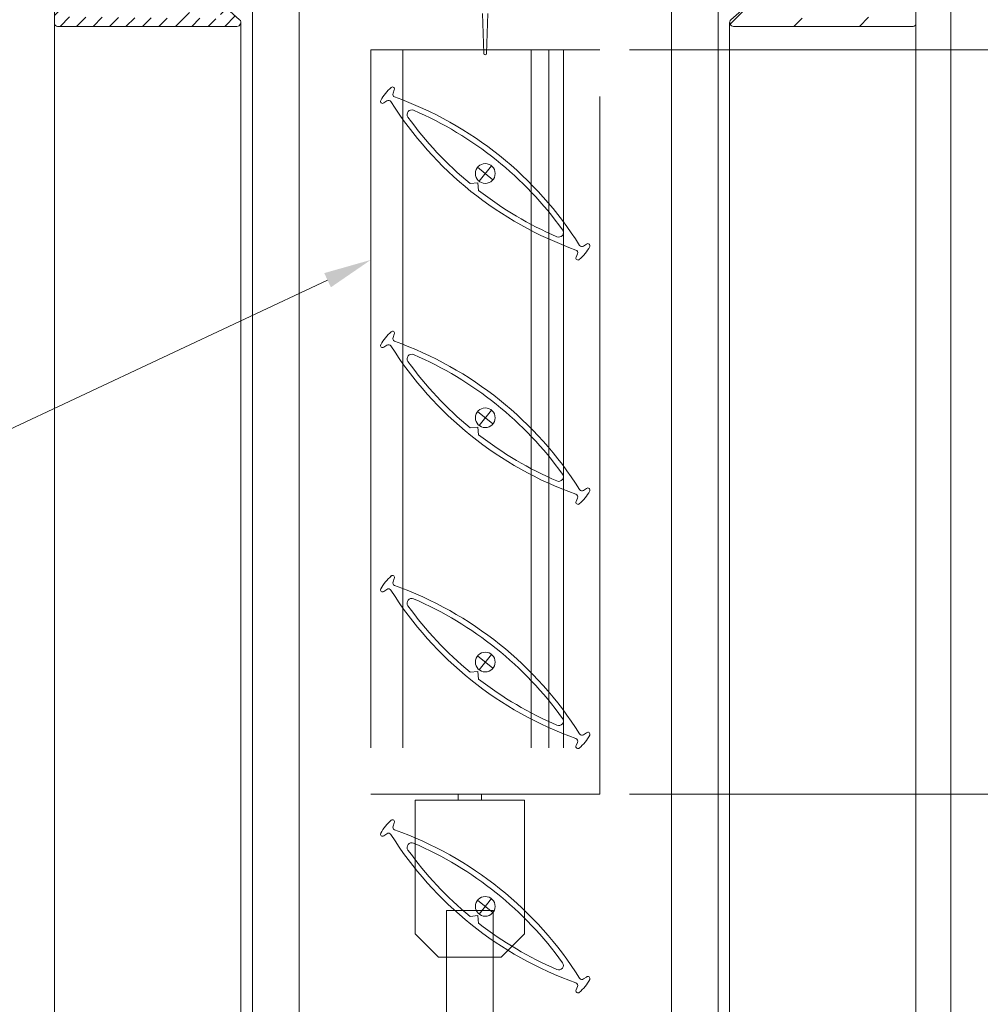
# Model space of a CAD drawing. Extents: x -54 to 133, y -173 to -42.
# Drawn here: x -6 to -4, y -107 to -105 of the extents above; entities that cross this region are included whole.
import ezdxf
from ezdxf import colors
from ezdxf.entities.mleader import LeaderData, LeaderLine
from ezdxf.math import Vec2, Vec3

# ---------------------------------------------------------------- set-up
doc = ezdxf.new("R2010")
doc.units = 0
doc.header["$LTSCALE"] = 0.375
doc.header["$MEASUREMENT"] = 0
doc.linetypes.add('DASHED', pattern=[0.75, 0.5, -0.25])
doc.layers.get('0').update_dxf_attribs({"linetype": 'CONTINUOUS', "lineweight": 0})
doc.layers.get('DEFPOINTS').update_dxf_attribs({"linetype": 'CONTINUOUS', "lineweight": 5})
for name, color, linetype, lineweight in [('5', 4, 'CONTINUOUS', 5), ('Catalogue Texte Français', 7, 'CONTINUOUS', 5), ('FRAME_H', 7, 'CONTINUOUS', 13), ('FRAMES_C', 82, 'CONTINUOUS', 40), ('VITRAGE', 140, 'CONTINUOUS', 15)]:
    doc.layers.add(name, color=color, linetype=linetype, lineweight=lineweight)
doc.layers.add('VISION CONTROL', color=120, linetype='CONTINUOUS')
doc.styles.get("Standard").update_dxf_attribs({"font": 'arial.ttf', "height": 0.08})
doc.styles.add('T_ISO_0.5', font='arial.ttf', dxfattribs={"height": 0.06})
doc.dimstyles.new('catalogue ISO-0.25', dxfattribs={"dimscale": 0.5, "dimtxt": 0.06, "dimasz": 0.08, "dimexe": 0.08, "dimexo": 0.08, "dimgap": 0.05, "dimtad": 1, "dimdec": 1, "dimlfac": 101.6, "dimzin": 9, "dimdsep": 46, "dimtxsty": 'T_ISO_0.5', "dimblk": 'ARCHTICK', "dimcen": 0.5, "dimdle": 0.08, "dimclrd": 30, "dimclre": 165, "dimclrt": 7, "dimadec": 0, "dimazin": 0, "dimtfac": 1, "dimtdec": 1, "dimtmove": 0, "dimatfit": 3, "dimfxl": 0.15, "dimfrac": 2, "dimlwd": 9, "dimlwe": 9, "dimarcsym": 0})

# ---------------------------------------------------------------- blocks, each defined once
blk = doc.blocks.new('_ArchTick')
at = {"color": 0, "const_width": 0.15}
blk.add_lwpolyline([(-0.5, -0.5), (0.5, 0.5)], dxfattribs=at)
blk = doc.blocks.new('*D471')
at = {"layer": 'Catalogue Texte Français', "color": 30, "lineweight": 9, "ltscale": 0.15, "transparency": 16777216}
blk.add_line((-3.8656, -109.4497), (-3.8656, -106.4892), dxfattribs=at)
at = {"layer": 'Catalogue Texte Français', "color": 165, "lineweight": 9, "ltscale": 0.15, "transparency": 16777216}
for p, q in [((-4.9554, -106.5292), (-3.8256, -106.5292)), ((-4.3784, -109.4097), (-3.8256, -109.4097))]:
    blk.add_line(p, q, dxfattribs=at)
at = {"layer": 'DEFPOINTS', "color": 0, "lineweight": 0, "ltscale": 0.15, "transparency": 16777216}
for p in [(-4.9954, -106.5292), (-3.8656, -106.5292), (-4.4184, -109.4097)]:
    blk.add_point(p, dxfattribs=at)
at = {"layer": 'Catalogue Texte Français', "color": 30, "lineweight": 9, "ltscale": 0.15, "transparency": 16777216, "xscale": 0.04, "yscale": 0.04, "zscale": 0.04}
for p, rotation in [((-3.8656, -106.5292), 90), ((-3.8656, -109.4097), 270)]:
    blk.add_blockref('_ArchTick', p, dxfattribs=dict(at, rotation=rotation))
at = {"layer": 'Catalogue Texte Français', "color": 7, "ltscale": 0.15, "transparency": 16777216, "insert": (-3.9206, -107.9695), "char_height": 0.06, "attachment_point": 5, "rotation": 90, "style": 'T_ISO_0.5'}
blk.add_mtext('VARIABLE', dxfattribs=at)
blk = doc.blocks.new('*D479')
at = {"color": 30, "lineweight": 9, "ltscale": 0.15, "transparency": 16777216}
blk.add_line((-3.8656, -105.4892), (-3.8656, -106.5692), dxfattribs=at)
at = {"color": 165, "lineweight": 9, "ltscale": 0.15, "transparency": 16777216}
for p, q in [((-4.9554, -105.5292), (-3.8256, -105.5292)), ((-4.9554, -106.5292), (-3.8256, -106.5292))]:
    blk.add_line(p, q, dxfattribs=at)
at = {"layer": 'DEFPOINTS', "color": 0, "lineweight": 0, "ltscale": 0.15, "transparency": 16777216}
for p in [(-4.9954, -105.5292), (-4.9954, -106.5292), (-3.8656, -106.5292)]:
    blk.add_point(p, dxfattribs=at)
at = {"color": 30, "lineweight": 9, "ltscale": 0.15, "transparency": 16777216, "xscale": 0.04, "yscale": 0.04, "zscale": 0.04}
for p, rotation in [((-3.8656, -105.5292), 90), ((-3.8656, -106.5292), 270)]:
    blk.add_blockref('_ArchTick', p, dxfattribs=dict(at, rotation=rotation))
at = {"color": 7, "ltscale": 0.15, "transparency": 16777216, "char_height": 0.06, "attachment_point": 5, "rotation": 90, "style": 'T_ISO_0.5'}
for s, insert in [('101.6mm', (-3.9212, -106.0292)), ("\\f\\X [;\\fArial;4''\\f]", (-3.8106, -106.0292))]:
    blk.add_mtext(s, dxfattribs=dict(at, insert=insert))

msp = doc.modelspace()

# ---------------------------------------------------------------- hatches: boundary and pattern name
at = {"layer": 'FRAME_H', "lineweight": 0, "transparency": 33554559}
h = msp.add_hatch(dxfattribs=at)
h.set_pattern_fill('ANSI31', color=142, scale=0.125, angle=360, style=0)
h.set_pattern_definition([(45, (-5.591708, -105.06031), (-0.01104854, 0.01104854), [])])
h.paths.add_polyline_path([(-5.72727413, -105.49405978, 0.4193348018), (-5.72345868, -105.49780921), (-5.48243032, -105.49780921, 0.707739414), (-5.47930086, -105.48841427), (-5.50089526, -105.46964467, 0.6300128), (-5.50492872, -105.47166247), (-5.50468002, -105.4859103, -0.4142135624), (-5.50664482, -105.4879449), (-5.54428672, -105.48638701, -0.4142135624), (-5.54632132, -105.48442222), (-5.54703622, -105.44346586, 1), (-5.55953431, -105.44368402), (-5.55943783, -105.44921158, -0.3419987131), (-5.56088072, -105.45114305, 0.7745966692), (-5.56081419, -105.45495446, -0.3419987131), (-5.55930477, -105.4568344), (-5.55909428, -105.46889362, -0.3419987131), (-5.56053717, -105.47082509, 0.7745966692), (-5.56047064, -105.4746365, -0.3419987131), (-5.55896122, -105.47651644), (-5.55883875, -105.48353273, -0.1421028056), (-5.55913045, -105.4846082, 0.0781461568), (-5.55936365, -105.48517358, -0.3419987131), (-5.56124359, -105.486683), (-5.71095868, -105.48508912, -0.4193348018), (-5.71477413, -105.48133969), (-5.71477413, -105.07801167, -0.4142135624), (-5.71102413, -105.07426167), (-5.68932922, -105.07426167, -0.0839512853), (-5.68809626, -105.07447015), (-5.68249328, -105.07642079, 0.1897549303), (-5.68066315, -105.07634749), (-5.6622688, -105.06824134, 0.8113569484), (-5.66378104, -105.06105978), (-5.66710697, -105.06105978, 0.0311447968), (-5.66904786, -105.0611808, -0.0311447968), (-5.67836416, -105.06176167), (-5.70520658, -105.06176167, -0.0483101885), (-5.71719989, -105.06060016, 0.0483101885), (-5.72019822, -105.06030978), (-5.72352413, -105.06030978, 0.4142135624), (-5.72727413, -105.06405978)])
h = msp.add_hatch(dxfattribs=at)
h.set_pattern_fill('ANSI31', color=142, scale=0.5, angle=180, style=0)
h.paths.add_polyline_path([(-4.57102413, -105.49405978, -0.4193348018), (-4.57483958, -105.49780921), (-4.81586794, -105.49780921, -0.707739414), (-4.8189974, -105.48841427), (-4.797403, -105.46964467, -0.6300128), (-4.79336954, -105.47166247), (-4.79361823, -105.4859103, 0.4142135624), (-4.79165344, -105.4879449), (-4.75401154, -105.48638701, 0.4142135624), (-4.75197694, -105.48442222), (-4.75126204, -105.44346586, -1), (-4.73876395, -105.44368402), (-4.73886043, -105.44921158, 0.3419987131), (-4.73741754, -105.45114305, -0.7745966692), (-4.73748407, -105.45495446, 0.3419987131), (-4.73899349, -105.4568344), (-4.73920398, -105.46889362, 0.3419987131), (-4.73776109, -105.47082509, -0.7745966692), (-4.73782762, -105.4746365, 0.3419987131), (-4.73933704, -105.47651644), (-4.73945951, -105.48353273, 0.1421028056), (-4.73916781, -105.4846082, -0.0781461568), (-4.73893461, -105.48517358, 0.3419987131), (-4.73705467, -105.486683), (-4.58733958, -105.48508912, 0.4193348018), (-4.58352413, -105.48133969), (-4.58352413, -105.07801167, 0.4142135624), (-4.58727413, -105.07426167), (-4.60896904, -105.07426167, 0.0839512853), (-4.61020199, -105.07447015), (-4.61580498, -105.07642079, -0.1897549303), (-4.61763511, -105.07634749), (-4.63602946, -105.06824134, -0.8113569484), (-4.63451722, -105.06105978), (-4.63119129, -105.06105978, -0.0311447968), (-4.62925039, -105.0611808, 0.0311447968), (-4.6199341, -105.06176167), (-4.59309168, -105.06176167, 0.0483101885), (-4.58109837, -105.06060016, -0.0483101885), (-4.57810004, -105.06030978), (-4.57477413, -105.06030978, -0.4142135624), (-4.57102413, -105.06405978)])

# ---------------------------------------------------------------- linework, layer by layer
at = {"color": 7, "linetype": 'Continuous'}
for p, q in [((-4.52414913, -108.12907109), (-4.52414913, -105.06030978)), ((-5.15121557, -105.53422618), (-5.15293206, -105.48044298)), ((-5.14731499, -105.53422618), (-5.1455985, -105.48044298)), ((-5.1493247, -105.53605767), (-5.14920587, -105.53605767))]:
    msp.add_line(p, q, dxfattribs=at)
at = {"color": 7, "linetype": 'Continuous', "lineweight": 0}
for p, q in [((-5.72727413, -108.12907109), (-5.72727413, -105.49405978)), ((-5.47727194, -108.12907109), (-5.47727194, -105.49256001)), ((-4.82102632, -108.12907109), (-4.82102632, -105.49256001)), ((-4.57102413, -108.12907109), (-4.57102413, -105.49405978))]:
    msp.add_line(p, q, dxfattribs=at)
at = {"color": 1, "linetype": 'DASHED', "ltscale": 5}
for p, q in [((-4.99540898, -105.52924376), (-5.30288929, -105.52924376)), ((-5.30288929, -105.52924376), (-5.30288929, -106.52924374)), ((-5.2595822, -105.52924376), (-5.2595822, -106.52924374)), ((-5.08733811, -105.52924376), (-5.08733811, -106.52924374)), ((-5.06371606, -105.52924376), (-5.06371606, -106.52924374)), ((-5.04403102, -105.52924376), (-5.04403102, -106.52924374)), ((-4.99540898, -106.52924374), (-4.99540898, -105.52924376)), ((-5.30288929, -106.52924374), (-4.99540898, -106.52924374)), ((-5.18544342, -106.52924374), (-5.15419342, -106.52924374)), ((-5.18544342, -106.52924374), (-5.18544342, -106.53705624)), ((-5.15419342, -106.52924374), (-5.15419342, -106.53705624)), ((-5.24310158, -106.53703222), (-5.09653526, -106.53703222)), ((-5.24310158, -106.53703222), (-5.24310158, -106.71674374)), ((-5.09653526, -106.53703222), (-5.09653526, -106.71674374)), ((-5.21185158, -106.74799374), (-5.24310158, -106.71674374)), ((-5.12778526, -106.74799374), (-5.09653526, -106.71674374)), ((-5.12778526, -106.74799374), (-5.21185158, -106.74799374))]:
    msp.add_line(p, q, dxfattribs=at)
at = {"color": 7, "linetype": 'Continuous'}
for centre, start, end in [((-5.1493247, -105.53416583), 181.82796824, 270), ((-5.14920587, -105.53416583), 270, 358.17203176)]:
    msp.add_arc(centre, 0.00189184, start, end, dxfattribs=at)
at = {"layer": '5', "color": 7, "linetype": 'DASHED', "lineweight": 0, "ltscale": 8}
for points in [[(-5.13856784, -106.82658443), (-5.13856849, -106.68549464), (-5.20106836, -106.68549485)], [(-5.20106836, -106.68549485), (-5.20106771, -106.82658443)]]:
    msp.add_lwpolyline(points, dxfattribs=at)
at = {"layer": 'DEFPOINTS', "color": 7, "lineweight": 0, "ltscale": 0.25}
for p, q in [((-5.13881932, -105.70365677), (-5.15948394, -105.68707168)), ((-5.15743819, -105.70569621), (-5.14086006, -105.68502601)), ((-5.15744007, -106.03381586), (-5.14086194, -106.01314566)), ((-5.1388212, -106.03177642), (-5.15948581, -106.01519133)), ((-5.13881932, -106.35989908), (-5.15948394, -106.34331399)), ((-5.15743819, -106.36193852), (-5.14086006, -106.34126832)), ((-5.1388212, -106.68801873), (-5.15948581, -106.67143364)), ((-5.15744007, -106.69005817), (-5.14086194, -106.66938797))]:
    msp.add_line(p, q, dxfattribs=at)
at = {"layer": 'DEFPOINTS', "lineweight": 0, "ltscale": 0.25}
for centre in [(-5.14914913, -105.69536111), (-5.149151, -106.02348076), (-5.14914913, -106.35160342), (-5.149151, -106.67972307)]:
    msp.add_circle(centre, 0.01324851, dxfattribs=at)
at = {"layer": 'FRAMES_C', "color": 7, "lineweight": 0}
for points in [[(-5.50068782, -105.46982497), (-5.47886526, -105.48879289, -0.6672464114), (-5.48243032, -105.49780921), (-5.72345868, -105.49780921, -0.4193348018), (-5.72727413, -105.49405978), (-5.72727413, -105.06405978, -0.4142135624)], [(-4.79761043, -105.46982497), (-4.819433, -105.48879289, 0.6672464114), (-4.81586794, -105.49780921), (-4.57483958, -105.49780921, 0.4193348018), (-4.57102413, -105.49405978), (-4.57102413, -105.06405978, 0.4142135624)]]:
    msp.add_lwpolyline(points, format="xyb", dxfattribs=at)
at = {"layer": 'VISION CONTROL', "color": 7, "lineweight": 0}
for points in [[(-5.27534321, -105.57970268, 0.0459888274), (-5.28317014, -105.58780313, 0.0459888274), (-5.2893845, -105.59719779)], [(-5.27542432, -105.57977262, -0.8487981098), (-5.27125082, -105.5831222), (-5.27299075, -105.58752729, 0.4120419907), (-5.27080795, -105.59261174)], [(-5.28933378, -105.59710346, 0.8487981098), (-5.28516028, -105.60045305), (-5.2812362, -105.59780092, -0.4120419907), (-5.27579983, -105.5988315, 0.1679103491), (-5.02747874, -105.79813001, -0.4120419907), (-5.02529594, -105.80321446), (-5.02703587, -105.80761955, 0.8487981098), (-5.02286237, -105.81096913)], [(-5.15800833, -105.71813234, 0.0638676466), (-5.0528343, -105.78024779, 0.7604988693), (-5.04543169, -105.77102475, 0.1360416271), (-5.24546396, -105.61047443, 0.7604988693), (-5.25286657, -105.61969746, 0.0638792127), (-5.1694467, -105.70895209)], [(-5.02294348, -105.81103907, 0.0459888274), (-5.01511655, -105.80293862, 0.0459888274), (-5.00890219, -105.79354396)], [(-5.00895291, -105.79363828, 0.8487981098), (-5.01312641, -105.7902887), (-5.01705049, -105.79294083, -0.4120419907), (-5.02248687, -105.79191025)], [(-5.27534508, -105.90782233, 0.0459888274), (-5.28317201, -105.91592278, 0.0459888274), (-5.28938638, -105.92531744)], [(-5.2754262, -105.90789227, -0.8487981098), (-5.2712527, -105.91124185), (-5.27299263, -105.91564694, 0.4120419907), (-5.27080983, -105.92073139)], [(-5.28933565, -105.92522312, 0.8487981098), (-5.28516215, -105.9285727), (-5.28123808, -105.92592057, -0.4120419907), (-5.2758017, -105.92695115, 0.1679103491), (-5.02748061, -106.12624966, -0.4120419907), (-5.02529781, -106.13133411), (-5.02703774, -106.1357392, 0.8487981098), (-5.02286424, -106.13908878)], [(-5.1580102, -106.046252, 0.0638676466), (-5.05283618, -106.10836744, 0.7604988693), (-5.04543357, -106.0991444, 0.1360416271), (-5.24546583, -105.93859408, 0.7604988693), (-5.25286844, -105.94781711, 0.0638792127), (-5.16944857, -106.03707174)], [(-5.00895478, -106.12175793, 0.8487981098), (-5.01312829, -106.11840835), (-5.01705236, -106.12106048, -0.4120419907), (-5.02248874, -106.1200299)], [(-5.02294536, -106.13915872, 0.0459888274), (-5.01511843, -106.13105827, 0.0459888274), (-5.00890406, -106.12166361)], [(-5.27534321, -106.23594499, 0.0459888274), (-5.28317014, -106.24404544, 0.0459888274), (-5.2893845, -106.2534401)], [(-5.27542432, -106.23601493, -0.8487981098), (-5.27125082, -106.23936451), (-5.27299075, -106.2437696, 0.4120419907), (-5.27080795, -106.24885406)], [(-5.28933378, -106.25334578, 0.8487981098), (-5.28516028, -106.25669536), (-5.2812362, -106.25404323, -0.4120419907), (-5.27579982, -106.25507381, 0.1679103491), (-5.02747874, -106.45437232, -0.4120419907), (-5.02529593, -106.45945677), (-5.02703587, -106.46386186, 0.8487981098), (-5.02286237, -106.46721144)], [(-5.15800833, -106.37437466, 0.0638676466), (-5.0528343, -106.4364901, 0.7604988693), (-5.04543169, -106.42726707, 0.1360416271), (-5.24546395, -106.26671674, 0.7604988693), (-5.25286656, -106.27593977, 0.0638792127), (-5.16944669, -106.3651944)], [(-5.02294348, -106.46728138, 0.0459888274), (-5.01511655, -106.45918093, 0.0459888274), (-5.00890219, -106.44978627)], [(-5.00895291, -106.4498806, 0.8487981098), (-5.01312641, -106.44653101), (-5.01705049, -106.44918314, -0.4120419907), (-5.02248686, -106.44815256)], [(-5.27534508, -106.56406464, 0.0459888274), (-5.28317201, -106.57216509, 0.0459888274), (-5.28938638, -106.58155975)], [(-5.2754262, -106.56413458, -0.8487981098), (-5.2712527, -106.56748416), (-5.27299263, -106.57188925, 0.4120419907), (-5.27080983, -106.5769737)], [(-5.28933565, -106.58146543, 0.8487981098), (-5.28516215, -106.58481501), (-5.28123808, -106.58216288, -0.4120419907), (-5.2758017, -106.58319346, 0.1679103491), (-5.02748061, -106.78249197, -0.4120419907), (-5.02529781, -106.78757642), (-5.02703774, -106.79198151, 0.8487981098), (-5.02286424, -106.79533109)], [(-5.1580102, -106.70249431, 0.0638676466), (-5.05283618, -106.76460975, 0.7604988693), (-5.04543357, -106.75538671, 0.1360416271), (-5.24546583, -106.59483639, 0.7604988693), (-5.25286844, -106.60405942, 0.0638792127), (-5.16944857, -106.69331405)], [(-5.02294536, -106.79540103, 0.0459888274), (-5.01511843, -106.78730058, 0.0459888274), (-5.00890406, -106.77790592)], [(-5.00895478, -106.77800025, 0.8487981098), (-5.01312829, -106.77465066), (-5.01705236, -106.77730279, -0.4120419907), (-5.02248874, -106.77627221)]]:
    msp.add_lwpolyline(points, format="xyb", dxfattribs=at)
for points in [[(-5.16957635, -105.70896629), (-5.15913739, -105.70782303), (-5.15799413, -105.718262)], [(-5.16957822, -106.03708594), (-5.15913926, -106.03594268), (-5.157996, -106.04638165)], [(-5.16957635, -106.3652086), (-5.15913739, -106.36406535), (-5.15799413, -106.37450431)], [(-5.16957822, -106.69332825), (-5.15913926, -106.69218499), (-5.157996, -106.70262396)]]:
    msp.add_lwpolyline(points, dxfattribs=at)
for centre in [(-5.43502641, -106.05154027), (-5.43502829, -106.37965992), (-5.43502641, -106.70778258), (-5.43502829, -107.03590223)]:
    msp.add_arc(centre, 0.48743946, 32.18408703, 70.31064728, dxfattribs=at)
at = {"layer": 'VITRAGE', "lineweight": 0}
for p, q in [((-5.46164913, -105.31030978), (-5.46164913, -108.12907109)), ((-5.39914913, -108.12907109), (-5.39914913, -105.31030978)), ((-4.89914913, -105.31030978), (-4.89914913, -108.12907109)), ((-4.83664913, -108.12907109), (-4.83664913, -105.31030978))]:
    msp.add_line(p, q, dxfattribs=at)

# ---------------------------------------------------------------- dimensions: what is measured, and where the dimension line sits
at = {"ltscale": 0.15}
dim = msp.add_linear_dim(base=(-3.86557998, -106.52924374), p1=(-4.99540898, -105.52924376), p2=(-4.99540898, -106.52924374), angle=90, dimstyle='catalogue ISO-0.25', override={"dimpost": 'mm\\X\\f\\X'}, dxfattribs=at)
dim.commit()
dim.dimension.update_dxf_attribs({"geometry": '*D479', "text_midpoint": (-3.86557998, -106.02924375)})
at = {"layer": 'Catalogue Texte Français', "ltscale": 0.15}
dim = msp.add_linear_dim(base=(-3.86557998, -106.52924374), p1=(-4.41841668, -109.40974651), p2=(-4.99540898, -106.52924374), angle=90, text='VARIABLE', dimstyle='catalogue ISO-0.25', override={"dimpost": 'mm\\X\\f\\X'}, dxfattribs=at)
dim.commit()
dim.dimension.update_dxf_attribs({"geometry": '*D471', "text_midpoint": (-3.92057998, -107.96949513)})

# ---------------------------------------------------------------- leaders
ml = msp.add_multileader_mtext('Standard', dxfattribs=at)
ml.set_content('\\A1;MOTEUR SOMFY{\\H0.6x;\\SMD^ ;}', color=256)
ml.set_leader_properties(color=30, linetype='ByLayer', lineweight=-1)
ml.build(insert=Vec2(0, 0))
ml.multileader.update_dxf_attribs({"text_right_attachment_type": 3, "dogleg_length": 0.1, "arrow_head_size": 0.064, "scale": 0.8})
ctx = ml.context
ctx.base_point, ctx.scale, ctx.char_height, ctx.arrow_head_size, ctx.landing_gap_size, ctx.plane_origin = Vec3(-6.88457565, -106.17793546), 0.8, 0.055, 0.064, 0.016, Vec3(-3.20387082, -108.40739872)
ctx.right_attachment, ctx.text_align_type = 3, 2
notes = []
notes.append((ctx, [(0, (1, 1, 0), (-6.08498561, -106.17891091), (-1, 0), 0.08, [(0, [(-5.30288929, -105.81146222)], 0, [])])]))
ctx.mtext.insert, ctx.mtext.alignment, ctx.mtext.flow_direction = Vec3(-6.18098561, -106.1499665), 3, 5
for ctx, leaders in notes:
    for number, flags, end, landing, length, lines in leaders:
        leader = LeaderData()
        leader.index, (leader.has_last_leader_line, leader.has_dogleg_vector, leader.attachment_direction) = number, flags
        leader.last_leader_point, leader.dogleg_vector, leader.dogleg_length = Vec3(end), Vec3(landing), length
        for number, points, colour, breaks in lines:
            line = LeaderLine()
            line.index, line.vertices, line.color, line.breaks = number, Vec3.list(points), colors.encode_raw_color(colour), breaks
            leader.lines.append(line)
        ctx.leaders.append(leader)

doc.saveas('drawing.dxf')
